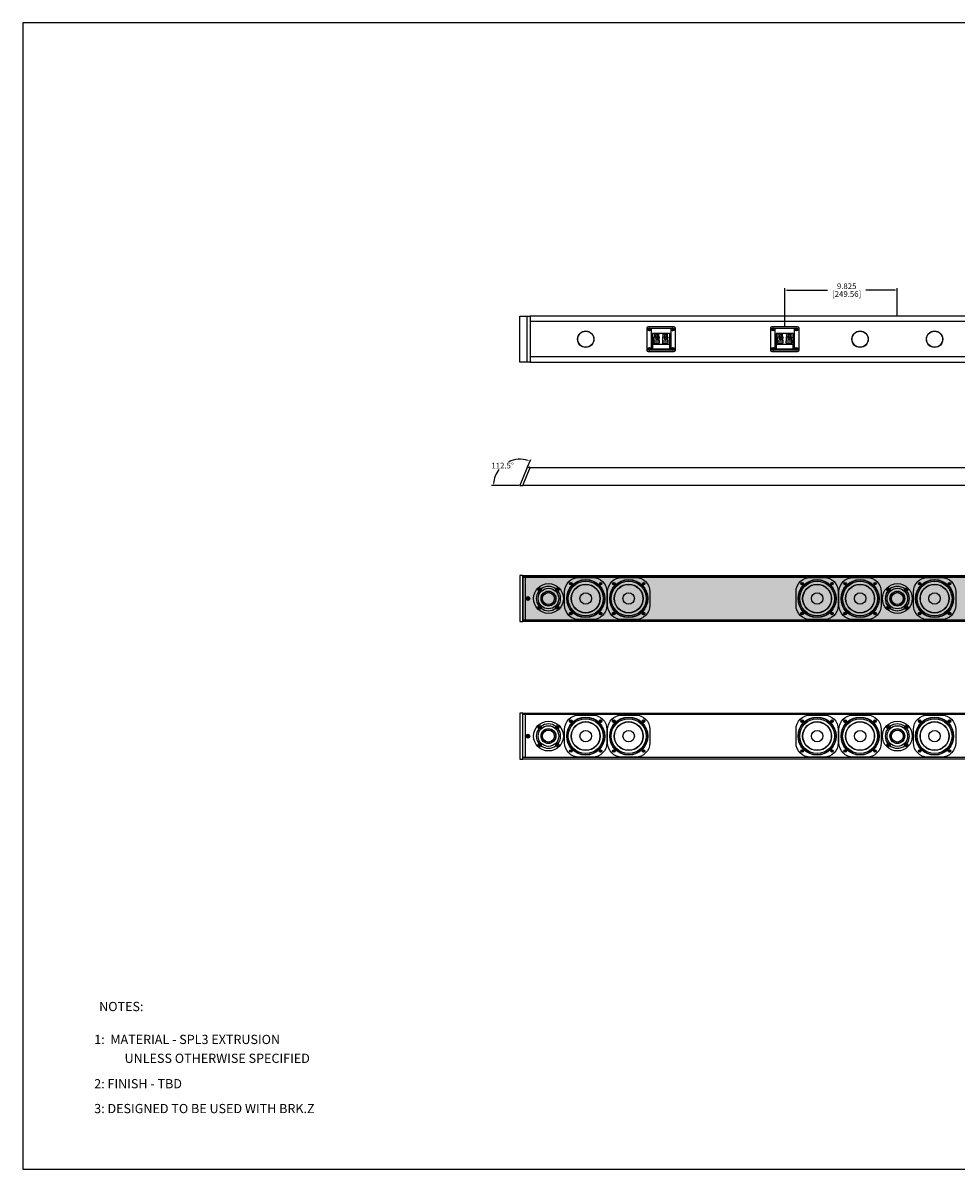
# Model space of a CAD drawing. Units: inches. Extents: x 0 to 160, y 130 to 230.
# Drawn here: x 0 to 81, y 130 to 230 of the extents above; entities that cross this region are included whole.
import ezdxf

# ---------------------------------------------------------------- set-up
doc = ezdxf.new("R2010")
doc.units = ezdxf.units.IN
doc.header["$MEASUREMENT"] = 0
for name, color, linetype in [('BACK PLATE', 5, 'Continuous'), ('BTXT', 1, 'Continuous'), ('DIM', 4, 'Continuous'), ('END CAP', 3, 'Continuous'), ('GRILLE', 8, 'Continuous'), ('HOUSING', 7, 'Continuous'), ('SCREW', 253, 'Continuous'), ('TERMINAL', 1, 'Continuous'), ('TWEETER', 2, 'Continuous'), ('WOOFER', 6, 'Continuous')]:
    doc.layers.add(name, color=color, linetype=linetype)
doc.styles.add('DUPLEX', font='SIMPLEX.SHX')
doc.styles.add('ITALIC', font='ITALIC.shx')
doc.styles.get("Standard").update_dxf_attribs({"font": 'txt.shx'})
doc.dimstyles.get("Standard").update_dxf_attribs({"dimtxt": 0.5, "dimasz": 0.18, "dimexe": 0.18, "dimexo": 0.0625, "dimgap": 0.09, "dimtad": 0, "dimtih": 1, "dimtoh": 1, "dimdec": 3, "dimzin": 0, "dimdsep": 46, "dimtxsty": 'Standard', "dimcen": 0, "dimadec": 0, "dimazin": 0, "dimtfac": 1, "dimtdec": 3, "dimtofl": 0, "dimtmove": 0, "dimatfit": 3, "dimfxl": 1, "dimtolj": 1, "dimtzin": 0, "dimarcsym": 0})

# ---------------------------------------------------------------- blocks, each defined once
blk = doc.blocks.new('*D29')
at = {"layer": 'Defpoints', "color": 0, "transparency": 16777216}
for p in [(66.47, 206.69), (76.29, 204.41), (66.47, 203.49)]:
    blk.add_point(p, dxfattribs=at)
at = {"layer": 'DIM', "color": 0, "lineweight": -2, "transparency": 16777216}
for p, q in [((66.47, 203.55), (66.47, 206.87)), ((66.65, 206.69), (70.19, 206.69)), ((76.11, 206.69), (73.54, 206.69)), ((76.29, 204.47), (76.29, 206.87))]:
    blk.add_line(p, q, dxfattribs=at)
at = {"layer": 'DIM', "color": 0, "transparency": 16777216}
for points in [[(66.65, 206.72), (66.65, 206.66), (66.47, 206.69)], [(76.11, 206.72), (76.11, 206.66), (76.29, 206.69)]]:
    blk.add_solid(points, dxfattribs=at)
at = {"layer": 'DIM', "color": 0, "transparency": 16777216, "char_height": 0.5, "attachment_point": 5}
for s, insert in [('\\A1;9.825', (71.87, 207.03)), ('\\A1;[249.56]', (71.87, 206.35))]:
    blk.add_mtext(s, dxfattribs=dict(at, insert=insert))
blk = doc.blocks.new('TERM.010')
at = {"layer": 'TERMINAL'}
for p, q in [((-0.75, 0.86), (0.75, 0.86)), ((-0.75, 0.86), (-0.75, -0.51)), ((-0.75, 0.45), (0.75, 0.45)), ((-0.61, 0.33), (-0.61, 0.14)), ((-0.14, 0.33), (-0.61, 0.33)), ((-0.14, 0.14), (-0.61, 0.14)), ((-0.6, 0.14), (-0.6, 0.12)), ((-0.59, 0.38), (-0.59, 0.33)), ((-0.16, 0.38), (-0.59, 0.38)), ((-0.59, 0.08), (-0.59, -0.12)), ((-0.16, 0.38), (-0.16, 0.33)), ((-0.16, 0.08), (-0.16, -0.12)), ((-0.15, 0.14), (-0.15, 0.12)), ((-0.14, 0.33), (-0.14, 0.14)), ((0.14, 0.33), (0.14, 0.14)), ((0.61, 0.33), (0.14, 0.33)), ((0.61, 0.14), (0.14, 0.14)), ((0.15, 0.14), (0.15, 0.12)), ((0.16, 0.38), (0.16, 0.33)), ((0.59, 0.38), (0.16, 0.38)), ((0.16, 0.08), (0.16, -0.12)), ((0.59, 0.38), (0.59, 0.33)), ((0.59, 0.08), (0.59, -0.12)), ((0.6, 0.14), (0.6, 0.12)), ((0.61, 0.33), (0.61, 0.14)), ((0.75, -0.51), (0.75, 0.86)), ((-0.75, -0.51), (0.75, -0.51)), ((-0.59, -0.08), (-0.6, -0.08)), ((-0.6, -0.08), (-0.6, -0.17)), ((-0.6, -0.17), (-0.6, -0.21)), ((-0.6, -0.17), (-0.6, -0.17)), ((-0.15, -0.21), (-0.6, -0.21)), ((-0.59, -0.43), (-0.59, -0.5)), ((-0.59, -0.43), (-0.16, -0.43)), ((-0.59, -0.5), (-0.16, -0.5)), ((-0.56, -0.21), (-0.56, -0.43)), ((-0.29, 0), (-0.46, 0)), ((-0.19, -0.21), (-0.19, -0.43)), ((-0.16, -0.08), (-0.15, -0.08)), ((-0.16, -0.43), (-0.16, -0.5)), ((-0.15, -0.08), (-0.15, -0.17)), ((-0.15, -0.17), (-0.15, -0.21)), ((-0.15, -0.17), (-0.15, -0.17)), ((0.16, -0.08), (0.15, -0.08)), ((0.15, -0.08), (0.15, -0.17)), ((0.15, -0.17), (0.15, -0.21)), ((0.15, -0.17), (0.15, -0.17)), ((0.6, -0.21), (0.15, -0.21)), ((0.16, -0.43), (0.16, -0.5)), ((0.16, -0.43), (0.59, -0.43)), ((0.16, -0.5), (0.59, -0.5)), ((0.19, -0.21), (0.19, -0.43)), ((0.46, 0), (0.29, 0)), ((0.56, -0.21), (0.56, -0.43)), ((0.59, -0.08), (0.6, -0.08)), ((0.59, -0.43), (0.59, -0.5)), ((0.6, -0.08), (0.6, -0.17)), ((0.6, -0.17), (0.6, -0.21)), ((0.6, -0.17), (0.6, -0.17))]:
    blk.add_line(p, q, dxfattribs=at)
blk.add_lwpolyline([(1.12, 1.08), (-1.12, 1.08, 0.41421), (-1.25, 0.96), (-1.25, -0.96, 0.41421), (-1.12, -1.08), (1.12, -1.08, 0.41421), (1.25, -0.96), (1.25, 0.96, 0.41421)], format="xyb", close=True, dxfattribs=at)
for centre, radius in [((-1, 0.85), 0.13), ((-1, 0.85), 0.07), ((-0.38, -0.04), 0.0945), ((0.37, -0.04), 0.0945), ((1, 0.85), 0.13), ((1, 0.85), 0.07), ((-1, -0.86), 0.13), ((-1, -0.86), 0.07), ((1, -0.86), 0.13), ((1, -0.86), 0.07)]:
    blk.add_circle(centre, radius, dxfattribs=at)
for centre, radius, start, end in [((-0.82, 0.08), 0.228, 0.093, 12.0602), ((0.07, 0.08), 0.228, 167.9398, 179.907), ((-0.07, 0.08), 0.228, 0.093, 12.0602), ((0.82, 0.08), 0.228, 167.9398, 179.907), ((-0.82, -0.12), 0.227, 347.904, 359.9428), ((-0.59, -0.5), 0.00591, 180, 270), ((-0.38, -0.29), 0.0984, 126.8695, 53.1305), ((0.07, -0.12), 0.227, 180.0572, 192.096), ((-0.16, -0.5), 0.00591, 270, 0), ((-0.07, -0.12), 0.227, 347.904, 359.9428), ((0.16, -0.5), 0.00591, 180, 270), ((0.37, -0.29), 0.0984, 126.8695, 53.1305), ((0.82, -0.12), 0.227, 180.0572, 192.096), ((0.59, -0.5), 0.00591, 270, 0)]:
    blk.add_arc(centre, radius, start, end, dxfattribs=at)
blk = doc.blocks.new('DRV.1.003')
at = {"layer": 'TWEETER'}
for centre, radius in [((0, 0), 1.3), ((-0.78, 0.78), 0.148), ((-0.78, 0.78), 0.0787), ((0, 0), 0.65), ((0, 0), 0.63), ((0, 0), 0.519), ((0.78, 0.78), 0.148), ((0.78, 0.78), 0.0787), ((-0.78, -0.78), 0.148), ((-0.78, -0.78), 0.0787), ((0.78, -0.78), 0.148), ((0.78, -0.78), 0.0787)]:
    blk.add_circle(centre, radius, dxfattribs=at)
for start, end in [(52.5369, 127.4631), (142.5369, 217.4631), (322.5369, 37.4631), (232.5369, 307.4631)]:
    blk.add_arc((0, 0), 1.06, start, end, dxfattribs=at)
blk = doc.blocks.new('8-32 PHIL FLAT')
at = {"layer": 'SCREW'}
for p, q in [((-0.1, 0.02), (-0.1, 0.02)), ((-0.06, 0.02), (-0.1, 0.02)), ((-0.03, 0.03), (-0.06, 0.02)), ((-0.02, 0.06), (-0.03, 0.03)), ((-0.02, 0.1), (-0.02, 0.06)), ((-0.02, 0.1), (-0.02, 0.1)), ((0.02, 0.06), (0.02, 0.1)), ((0.02, 0.1), (0.02, 0.1)), ((0.03, 0.03), (0.02, 0.06)), ((0.06, 0.02), (0.03, 0.03)), ((0.1, 0.02), (0.06, 0.02)), ((0.1, 0.02), (0.1, 0.02)), ((-0.1, -0.02), (-0.1, -0.02)), ((-0.1, -0.02), (-0.06, -0.02)), ((-0.06, -0.02), (-0.03, -0.03)), ((-0.03, -0.03), (-0.02, -0.06)), ((-0.02, -0.06), (-0.02, -0.1)), ((-0.02, -0.1), (-0.02, -0.1)), ((0.02, -0.06), (0.03, -0.03)), ((0.02, -0.1), (0.02, -0.06)), ((0.02, -0.1), (0.02, -0.1)), ((0.03, -0.03), (0.06, -0.02)), ((0.06, -0.02), (0.1, -0.02)), ((0.1, -0.02), (0.1, -0.02))]:
    blk.add_line(p, q, dxfattribs=at)
blk.add_circle((0, 0), 0.156, dxfattribs=at)
for radius, start, end in [(0.104, 168.463, 191.537), (0.101, 168.6604, 191.3396), (0.104, 78.463, 101.537), (0.101, 78.6604, 101.3396), (0.104, 348.463, 11.537), (0.101, 348.6604, 11.3396), (0.104, 258.463, 281.537), (0.101, 258.6604, 281.3396)]:
    blk.add_arc((0, 0), radius, start, end, dxfattribs=at)
for points in [[(-0.1, 0.02), (-0.09, 0.02), (-0.07, 0.02), (-0.06, 0.02)], [(-0.02, 0.06), (-0.02, 0.07), (-0.02, 0.09), (-0.02, 0.1)], [(0.02, 0.1), (0.02, 0.09), (0.02, 0.07), (0.02, 0.06)], [(0.06, 0.02), (0.07, 0.02), (0.09, 0.02), (0.1, 0.02)], [(-0.06, -0.02), (-0.07, -0.02), (-0.09, -0.02), (-0.1, -0.02)], [(-0.02, -0.1), (-0.02, -0.09), (-0.02, -0.07), (-0.02, -0.06)], [(0.02, -0.06), (0.02, -0.07), (0.02, -0.09), (0.02, -0.1)], [(0.1, -0.02), (0.09, -0.02), (0.07, -0.02), (0.06, -0.02)]]:
    blk.add_open_spline(points, degree=3, dxfattribs=at)
for points in [[(-0.06, 0.02), (-0.06, 0.02), (-0.05, 0.02), (-0.04, 0.02), (-0.03, 0.02), (-0.03, 0.03)], [(-0.03, 0.03), (-0.02, 0.03), (-0.02, 0.04), (-0.02, 0.05), (-0.02, 0.06), (-0.02, 0.06)], [(0.02, 0.06), (0.02, 0.06), (0.02, 0.05), (0.02, 0.04), (0.02, 0.03), (0.03, 0.03)], [(0.03, 0.03), (0.03, 0.02), (0.04, 0.02), (0.05, 0.02), (0.06, 0.02), (0.06, 0.02)], [(-0.03, -0.03), (-0.03, -0.02), (-0.04, -0.02), (-0.05, -0.02), (-0.06, -0.02), (-0.06, -0.02)], [(-0.02, -0.06), (-0.02, -0.06), (-0.02, -0.05), (-0.02, -0.04), (-0.02, -0.03), (-0.03, -0.03)], [(0.03, -0.03), (0.02, -0.03), (0.02, -0.04), (0.02, -0.05), (0.02, -0.06), (0.02, -0.06)], [(0.06, -0.02), (0.06, -0.02), (0.05, -0.02), (0.04, -0.02), (0.03, -0.02), (0.03, -0.03)]]:
    blk.add_open_spline(points, degree=3, knots=[0, 0, 0, 0, 0.5, 0.5, 1, 1, 1, 1], dxfattribs=at)
blk = doc.blocks.new('6-32 SOCKET CAP')
at = {"layer": 'SCREW'}
for radius in [0.113, 0.0631]:
    blk.add_circle((0, 0), radius, dxfattribs=at)
for points, knots in [([(0, 0.06), (0, 0.06), (-0.01, 0.06), (-0.02, 0.05), (-0.02, 0.05), (-0.04, 0.04), (-0.05, 0.04), (-0.05, 0.03)], [0, 0, 0, 0, 0.25, 0.25, 0.5, 0.5, 1, 1, 1, 1]), ([(-0.05, -0.03), (-0.05, -0.03), (-0.05, -0.02), (-0.05, -0.01), (-0.05, -0.01), (-0.05, 0.01), (-0.05, 0.01), (-0.05, 0.02), (-0.05, 0.03), (-0.05, 0.03)], [0, 0, 0, 0, 0.25, 0.25, 0.5, 0.5, 0.75, 0.75, 1, 1, 1, 1]), ([(0.05, 0.03), (0.05, 0.03), (0.05, 0.04), (0.04, 0.04), (0.03, 0.04), (0.02, 0.05), (0.01, 0.06), (0, 0.06)], [0, 0, 0, 0, 0.25, 0.25, 0.5, 0.5, 1, 1, 1, 1]), ([(0.05, -0.03), (0.05, -0.03), (0.05, -0.02), (0.05, -0.01), (0.05, -0.01), (0.05, 0.01), (0.05, 0.01), (0.05, 0.02), (0.05, 0.03), (0.05, 0.03)], [0, 0, 0, 0, 0.25, 0.25, 0.5, 0.5, 0.75, 0.75, 1, 1, 1, 1]), ([(-0.05, -0.03), (-0.05, -0.03), (-0.05, -0.04), (-0.04, -0.04), (-0.03, -0.04), (-0.02, -0.05), (-0.01, -0.06), (0, -0.06)], [0, 0, 0, 0, 0.25, 0.25, 0.5, 0.5, 1, 1, 1, 1]), ([(0, -0.06), (0, -0.06), (0.01, -0.06), (0.02, -0.05), (0.02, -0.05), (0.04, -0.04), (0.05, -0.04), (0.05, -0.03)], [0, 0, 0, 0, 0.25, 0.25, 0.5, 0.5, 1, 1, 1, 1])]:
    blk.add_open_spline(points, degree=3, knots=knots, dxfattribs=at)
blk = doc.blocks.new('6-32 PHIL PAN')
at = {"layer": 'SCREW'}
for p, q in [((-0.06, 0.01), (-0.09, 0.02)), ((-0.05, 0.01), (-0.06, 0.01)), ((-0.02, 0.02), (-0.04, 0.01)), ((-0.01, 0.06), (-0.02, 0.09)), ((-0.01, 0.04), (-0.02, 0.02)), ((-0.01, 0.06), (-0.01, 0.05)), ((0.01, 0.06), (0.02, 0.09)), ((0.01, 0.05), (0.01, 0.06)), ((0.02, 0.02), (0.01, 0.04)), ((0.04, 0.01), (0.02, 0.02)), ((0.06, 0.01), (0.05, 0.01)), ((0.06, 0.01), (0.09, 0.02)), ((-0.06, -0.01), (-0.09, -0.02)), ((-0.06, -0.01), (-0.05, -0.01)), ((-0.04, -0.01), (-0.02, -0.02)), ((-0.02, -0.02), (-0.01, -0.04)), ((-0.01, -0.06), (-0.02, -0.09)), ((-0.01, -0.05), (-0.01, -0.06)), ((0.01, -0.04), (0.02, -0.02)), ((0.01, -0.06), (0.01, -0.05)), ((0.01, -0.06), (0.02, -0.09)), ((0.02, -0.02), (0.04, -0.01)), ((0.05, -0.01), (0.06, -0.01)), ((0.06, -0.01), (0.09, -0.02))]:
    blk.add_line(p, q, dxfattribs=at)
blk.add_circle((0, 0), 0.135, dxfattribs=at)
for centre, radius, start, end in [((-0.01, -2.06), 2.08, 91.1341, 92.1658), ((0, 0), 0.087, 167.8059, 192.1941), ((0, 0), 0.0637, 168.4278, 191.5722), ((0.89, -2.16), 2.37, 112.8922, 113.3362), ((2.16, -0.89), 2.37, 156.6638, 157.1078), ((0, 0), 0.087, 77.8059, 102.1941), ((2.06, 0.01), 2.08, 177.8342, 178.8659), ((0, 0), 0.0637, 78.4278, 101.5722), ((-2.06, 0.01), 2.08, 1.1341, 2.1658), ((-2.16, -0.89), 2.37, 22.8922, 23.3362), ((-0.89, -2.16), 2.37, 66.6638, 67.1078), ((0.01, -2.06), 2.08, 87.8342, 88.8659), ((0, 0), 0.0637, 348.4278, 11.5722), ((0, 0), 0.087, 347.8059, 12.1941), ((-0.01, 2.06), 2.08, 267.8342, 268.8659), ((0.89, 2.16), 2.37, 246.6638, 247.1078), ((2.16, 0.89), 2.37, 202.8922, 203.3362), ((2.06, -0.01), 2.08, 181.1341, 182.1658), ((0, 0), 0.087, 257.8059, 282.1941), ((0, 0), 0.0637, 258.4278, 281.5722), ((-2.16, 0.89), 2.37, 336.6638, 337.1078), ((-2.06, -0.01), 2.08, 357.8342, 358.8659), ((-0.89, 2.16), 2.37, 292.8922, 293.3362), ((0.01, 2.06), 2.08, 271.1341, 272.1658)]:
    blk.add_arc(centre, radius, start, end, dxfattribs=at)
for centre, major_axis, ratio, start_param, end_param in [((-0.05, 0.02), (-0.00078, 0.00394), 0.99605, 2.946, 3.33719), ((-0.03, 0.03), (-0.00284, 0.00284), 0.99555, 2.75047, 3.53272), ((-0.02, 0.05), (-0.00394, 0.00078), 0.99605, 2.946, 3.33719), ((0.02, 0.05), (0.00394, 0.00078), 0.99605, 2.946, 3.33719), ((0.03, 0.03), (0.00284, 0.00284), 0.99555, 2.75047, 3.53272), ((0.05, 0.02), (0.00078, 0.00394), 0.99605, 2.946, 3.33719), ((-0.05, -0.02), (-0.00078, -0.00394), 0.99605, 2.946, 3.33719), ((-0.03, -0.03), (-0.00284, -0.00284), 0.99555, 2.75047, 3.53272), ((-0.02, -0.05), (-0.00394, -0.00078), 0.99605, 2.946, 3.33719), ((0.02, -0.05), (0.00394, -0.00078), 0.99605, 2.946, 3.33719), ((0.03, -0.03), (0.00284, -0.00284), 0.99555, 2.75047, 3.53272), ((0.05, -0.02), (0.00078, -0.00394), 0.99605, 2.946, 3.33719)]:
    blk.add_ellipse(centre, major_axis=major_axis, ratio=ratio, start_param=start_param, end_param=end_param, dxfattribs=at)
for points in [[(-0.05, 0.02), (-0.05, 0.02), (-0.05, 0.02), (-0.05, 0.02)], [(-0.02, 0.05), (-0.02, 0.05), (-0.02, 0.05), (-0.02, 0.05)], [(0.02, 0.05), (0.02, 0.05), (0.02, 0.05), (0.02, 0.05)], [(0.05, 0.02), (0.05, 0.02), (0.05, 0.02), (0.05, 0.02)], [(-0.05, -0.02), (-0.05, -0.02), (-0.05, -0.02), (-0.05, -0.02)], [(-0.02, -0.05), (-0.02, -0.05), (-0.02, -0.05), (-0.02, -0.05)], [(0.02, -0.05), (0.02, -0.05), (0.02, -0.05), (0.02, -0.05)], [(0.05, -0.02), (0.05, -0.02), (0.05, -0.02), (0.05, -0.02)]]:
    blk.add_open_spline(points, degree=3, dxfattribs=at)
for points in [[(-0.03, 0.03), (-0.03, 0.03), (-0.03, 0.03), (-0.03, 0.03), (-0.03, 0.03), (-0.03, 0.03), (-0.03, 0.03), (-0.03, 0.03), (-0.03, 0.03), (-0.03, 0.03)], [(0.03, 0.03), (0.03, 0.03), (0.03, 0.03), (0.03, 0.03), (0.03, 0.03), (0.03, 0.03), (0.03, 0.03), (0.03, 0.03), (0.03, 0.03), (0.03, 0.03)], [(-0.03, -0.03), (-0.03, -0.03), (-0.03, -0.03), (-0.03, -0.03), (-0.03, -0.03), (-0.03, -0.03), (-0.03, -0.03), (-0.03, -0.03), (-0.03, -0.03), (-0.03, -0.03)], [(0.03, -0.03), (0.03, -0.03), (0.03, -0.03), (0.03, -0.03), (0.03, -0.03), (0.03, -0.03), (0.03, -0.03), (0.03, -0.03), (0.03, -0.03), (0.03, -0.03)]]:
    blk.add_open_spline(points, degree=3, knots=[0, 0, 0, 0, 0.0000339283, 0.0000339283, 0.0000339283, 0.0000678585, 0.0000678585, 0.0000678585, 0.0000790294, 0.0000790294, 0.0000790294, 0.0000790294], dxfattribs=at)
blk = doc.blocks.new('DRV.4.002-1')
at = {"layer": 'WOOFER'}
blk.add_lwpolyline([(1.84, -0.59, -0.41421), (0.59, -1.84), (-0.59, -1.84, -0.41421), (-1.84, -0.59), (-1.84, 0.59, -0.41421), (-0.59, 1.84), (0.59, 1.84, -0.41421), (1.84, 0.59)], format="xyb", close=True, dxfattribs=at)
for centre, radius in [((0, 0), 1.66), ((0, 0), 1.64), ((0, 0), 1.52), ((-1.3, 1.3), 0.07), ((0, 0), 1.26), ((0, 0), 1.25), ((0, 0), 1.24), ((1.3, 1.3), 0.07), ((0, 0), 0.5), ((-1.3, -1.3), 0.07), ((1.3, -1.3), 0.07)]:
    blk.add_circle(centre, radius, dxfattribs=at)
blk = doc.blocks.new('DRV.4.001-1')
at = {"layer": 'WOOFER'}
blk.add_lwpolyline([(1.84, -0.59, -0.41421), (0.59, -1.84), (-0.59, -1.84, -0.41421), (-1.84, -0.59), (-1.84, 0.59, -0.41421), (-0.59, 1.84), (0.59, 1.84, -0.41421), (1.84, 0.59)], format="xyb", close=True, dxfattribs=at)
for centre, radius in [((0, 0), 1.66), ((0, 0), 1.64), ((0, 0), 1.52), ((-1.3, 1.3), 0.07), ((0, 0), 1.26), ((0, 0), 1.25), ((0, 0), 1.24), ((1.3, 1.3), 0.07), ((0, 0), 0.5), ((-1.3, -1.3), 0.07), ((1.3, -1.3), 0.07)]:
    blk.add_circle(centre, radius, dxfattribs=at)
blk = doc.blocks.new('*D40')
at = {"layer": 'Defpoints', "color": 0, "transparency": 16777216}
for p in [(42.76, 191.85), (44.01, 191.21), (43.35, 189.63), (43.35, 189.63), (43.6, 189.63)]:
    blk.add_point(p, dxfattribs=at)
at = {"layer": 'DIM', "color": 0, "lineweight": -2, "transparency": 16777216}
for p, q in [((44.03, 191.26), (44.31, 191.92)), ((43.29, 189.63), (40.87, 189.63))]:
    blk.add_line(p, q, dxfattribs=at)
for start, end in [(142.2843, 175.5244), (71.9756, 114.9374)]:
    blk.add_arc((43.35, 189.63), 2.3, start, end, dxfattribs=at)
at = {"layer": 'DIM', "color": 0, "transparency": 16777216}
for points in [[(44.08, 191.85), (44.06, 191.79), (44.24, 191.76)], [(41.09, 189.81), (41.03, 189.81), (41.05, 189.63)]]:
    blk.add_solid(points, dxfattribs=at)
at = {"layer": 'DIM', "color": 0, "transparency": 16777216, "insert": (41.85, 191.38), "char_height": 0.5, "attachment_point": 5}
blk.add_mtext('\\A1;112.5°', dxfattribs=at)

msp = doc.modelspace()

# ---------------------------------------------------------------- hatches: boundary and pattern name
at = {"layer": 'GRILLE'}
h = msp.add_hatch(dxfattribs=at)
h.set_pattern_fill('HEX', color=256)
h.set_pattern_definition([(0, (-572.65057, 187.23081), (0, 0.21650635), [0.125, -0.25]), (120, (-572.65057, 187.23081), (-0.1875, -0.108253175), [0.125, -0.25]), (60, (-572.52557, 187.23081), (-0.1875, 0.108253175), [0.125, -0.25])])
h.paths.add_polyline_path([(108.9718, 177.9267), (108.9718, 181.6267), (43.6115, 181.6267), (43.6115, 177.9267)])

# ---------------------------------------------------------------- linework, layer by layer
msp.add_lwpolyline([(0, 230), (0, 130), (159.6392, 130), (159.6392, 230)], close=True)
at = {"layer": 'BACK PLATE'}
for centre in [(49.1042, 202.4062), (73.0417, 202.4062), (79.5417, 202.4062)]:
    msp.add_circle(centre, 0.6969, dxfattribs=at)
at = {"layer": 'END CAP'}
msp.add_line((44.0086, 200.4062), (44.0086, 204.4062), dxfattribs=at)
for points in [[(43.3542, 204.4062), (44.2586, 204.4062), (44.2586, 200.4062), (43.3542, 200.4062)], [(44.2586, 191.2067), (44.0086, 191.2067), (43.3542, 189.6267), (43.6042, 189.6267)], [(43.3542, 177.7767), (43.6042, 177.7767), (43.6042, 181.7767), (43.3542, 181.7767)], [(43.3542, 165.7767), (43.6042, 165.7767), (43.6042, 169.7767), (43.3542, 169.7767)]]:
    msp.add_lwpolyline(points, close=True, dxfattribs=at)
for centre in [(44.0542, 179.7767), (44.0542, 167.7767)]:
    msp.add_circle(centre, 0.068, dxfattribs=at)
at = {"layer": 'GRILLE'}
msp.add_lwpolyline([(108.9718, 177.9267), (108.9718, 181.6267), (43.6115, 181.6267), (43.6115, 177.9267)], close=True, dxfattribs=at)
at = {"layer": 'HOUSING'}
for p, q in [((108.3247, 204.4062), (44.2586, 204.4062)), ((108.3247, 203.9512), (44.2586, 203.9512)), ((108.3247, 200.8612), (44.2586, 200.8612)), ((44.2586, 200.4062), (108.3247, 200.4062)), ((108.9792, 181.6567), (43.6042, 181.6567)), ((43.8181, 181.6567), (43.8181, 177.8967)), ((108.9792, 177.8967), (43.6042, 177.8967)), ((108.9792, 169.6567), (43.6042, 169.6567)), ((43.8181, 169.6567), (43.8181, 165.8967)), ((108.9792, 165.8967), (43.6042, 165.8967))]:
    msp.add_line(p, q, dxfattribs=at)
for points in [[(56.5462, 203.3416), (54.8122, 203.3416), (54.8122, 201.4708), (56.5462, 201.4708)], [(67.3337, 203.3416), (65.5997, 203.3416), (65.5997, 201.4708), (67.3337, 201.4708)], [(108.3247, 191.2067), (108.9792, 189.6267), (43.6042, 189.6267), (44.2586, 191.2067)], [(108.9792, 181.7767), (108.9792, 177.7767), (43.6042, 177.7767), (43.6042, 181.7767)], [(108.9792, 169.7767), (108.9792, 165.7767), (43.6042, 165.7767), (43.6042, 169.7767)]]:
    msp.add_lwpolyline(points, close=True, dxfattribs=at)
for centre, radius in [((49.1042, 202.4062), 0.7169), ((54.6792, 203.2612), 0.0547), ((56.6792, 203.2612), 0.0547), ((65.4667, 203.2612), 0.0547), ((67.4667, 203.2612), 0.0547), ((73.0417, 202.4062), 0.7169), ((79.5417, 202.4062), 0.7169), ((54.6792, 201.5512), 0.0547), ((56.6792, 201.5512), 0.0547), ((65.4667, 201.5512), 0.0547), ((67.4667, 201.5512), 0.0547), ((49.1042, 179.7767), 1.635), ((47.8045, 181.0764), 0.0547), ((50.4038, 181.0764), 0.0547), ((52.8542, 179.7767), 1.635), ((51.5545, 181.0764), 0.0547), ((54.1538, 181.0764), 0.0547), ((69.2917, 179.7767), 1.635), ((67.992, 181.0764), 0.0547), ((70.5913, 181.0764), 0.0547), ((73.0417, 179.7767), 1.635), ((71.742, 181.0764), 0.0547), ((74.3413, 181.0764), 0.0547), ((79.5417, 179.7767), 1.635), ((78.242, 181.0764), 0.0547), ((80.8413, 181.0764), 0.0547), ((45.8542, 179.7767), 0.9), ((45.0747, 180.5562), 0.0547), ((46.6336, 180.5562), 0.0547), ((76.2917, 179.7767), 0.9), ((75.5122, 180.5562), 0.0547), ((77.0711, 180.5562), 0.0547), ((44.0542, 179.7767), 0.166), ((44.0542, 179.7767), 0.0885), ((45.0747, 178.9972), 0.0547), ((46.6336, 178.9972), 0.0547), ((75.5122, 178.9972), 0.0547), ((77.0711, 178.9972), 0.0547), ((47.8045, 178.477), 0.0547), ((50.4038, 178.477), 0.0547), ((51.5545, 178.477), 0.0547), ((54.1538, 178.477), 0.0547), ((67.992, 178.477), 0.0547), ((70.5913, 178.477), 0.0547), ((71.742, 178.477), 0.0547), ((74.3413, 178.477), 0.0547), ((78.242, 178.477), 0.0547), ((80.8413, 178.477), 0.0547), ((49.1042, 167.7767), 1.635), ((47.8045, 169.0764), 0.0547), ((50.4038, 169.0764), 0.0547), ((52.8542, 167.7767), 1.635), ((51.5545, 169.0764), 0.0547), ((54.1538, 169.0764), 0.0547), ((69.2917, 167.7767), 1.635), ((67.992, 169.0764), 0.0547), ((70.5913, 169.0764), 0.0547), ((73.0417, 167.7767), 1.635), ((71.742, 169.0764), 0.0547), ((74.3413, 169.0764), 0.0547), ((79.5417, 167.7767), 1.635), ((78.242, 169.0764), 0.0547), ((80.8413, 169.0764), 0.0547), ((45.8542, 167.7767), 0.9), ((45.0747, 168.5562), 0.0547), ((46.6336, 168.5562), 0.0547), ((76.2917, 167.7767), 0.9), ((75.5122, 168.5562), 0.0547), ((77.0711, 168.5562), 0.0547), ((44.0542, 167.7767), 0.166), ((44.0542, 167.7767), 0.0885), ((45.0747, 166.9972), 0.0547), ((46.6336, 166.9972), 0.0547), ((75.5122, 166.9972), 0.0547), ((77.0711, 166.9972), 0.0547), ((47.8045, 166.477), 0.0547), ((50.4038, 166.477), 0.0547), ((51.5545, 166.477), 0.0547), ((54.1538, 166.477), 0.0547), ((67.992, 166.477), 0.0547), ((70.5913, 166.477), 0.0547), ((71.742, 166.477), 0.0547), ((74.3413, 166.477), 0.0547), ((78.242, 166.477), 0.0547), ((80.8413, 166.477), 0.0547)]:
    msp.add_circle(centre, radius, dxfattribs=at)

# ---------------------------------------------------------------- block references
at = {"layer": 'SCREW', "rotation": 180}
for p in [(54.6792, 203.2612), (56.6792, 203.2612), (65.4667, 203.2612), (67.4667, 203.2612), (54.6792, 201.5512), (56.6792, 201.5512), (65.4667, 201.5512), (67.4667, 201.5512)]:
    msp.add_blockref('6-32 PHIL PAN', p, dxfattribs=at)
at = {"layer": 'SCREW'}
for name, p in [('6-32 SOCKET CAP', (47.8045, 181.0764)), ('6-32 SOCKET CAP', (50.4038, 181.0764)), ('6-32 SOCKET CAP', (51.5545, 181.0764)), ('6-32 SOCKET CAP', (54.1538, 181.0764)), ('6-32 SOCKET CAP', (67.992, 181.0764)), ('6-32 SOCKET CAP', (70.5913, 181.0764)), ('6-32 SOCKET CAP', (71.742, 181.0764)), ('6-32 SOCKET CAP', (74.3413, 181.0764)), ('6-32 SOCKET CAP', (78.242, 181.0764)), ('6-32 SOCKET CAP', (80.8413, 181.0764)), ('6-32 SOCKET CAP', (45.0747, 180.5562)), ('6-32 SOCKET CAP', (46.6336, 180.5562)), ('6-32 SOCKET CAP', (75.5122, 180.5562)), ('6-32 SOCKET CAP', (77.0711, 180.5562)), ('8-32 PHIL FLAT', (44.0542, 179.7767)), ('6-32 SOCKET CAP', (45.0747, 178.9972)), ('6-32 SOCKET CAP', (46.6336, 178.9972)), ('6-32 SOCKET CAP', (75.5122, 178.9972)), ('6-32 SOCKET CAP', (77.0711, 178.9972)), ('6-32 SOCKET CAP', (47.8045, 178.477)), ('6-32 SOCKET CAP', (50.4038, 178.477)), ('6-32 SOCKET CAP', (51.5545, 178.477)), ('6-32 SOCKET CAP', (54.1538, 178.477)), ('6-32 SOCKET CAP', (67.992, 178.477)), ('6-32 SOCKET CAP', (70.5913, 178.477)), ('6-32 SOCKET CAP', (71.742, 178.477)), ('6-32 SOCKET CAP', (74.3413, 178.477)), ('6-32 SOCKET CAP', (78.242, 178.477)), ('6-32 SOCKET CAP', (80.8413, 178.477)), ('6-32 SOCKET CAP', (47.8045, 169.0764)), ('6-32 SOCKET CAP', (50.4038, 169.0764)), ('6-32 SOCKET CAP', (51.5545, 169.0764)), ('6-32 SOCKET CAP', (54.1538, 169.0764)), ('6-32 SOCKET CAP', (67.992, 169.0764)), ('6-32 SOCKET CAP', (70.5913, 169.0764)), ('6-32 SOCKET CAP', (71.742, 169.0764)), ('6-32 SOCKET CAP', (74.3413, 169.0764)), ('6-32 SOCKET CAP', (78.242, 169.0764)), ('6-32 SOCKET CAP', (80.8413, 169.0764)), ('6-32 SOCKET CAP', (45.0747, 168.5562)), ('6-32 SOCKET CAP', (46.6336, 168.5562)), ('6-32 SOCKET CAP', (75.5122, 168.5562)), ('6-32 SOCKET CAP', (77.0711, 168.5562)), ('8-32 PHIL FLAT', (44.0542, 167.7767)), ('6-32 SOCKET CAP', (45.0747, 166.9972)), ('6-32 SOCKET CAP', (46.6336, 166.9972)), ('6-32 SOCKET CAP', (75.5122, 166.9972)), ('6-32 SOCKET CAP', (77.0711, 166.9972)), ('6-32 SOCKET CAP', (47.8045, 166.477)), ('6-32 SOCKET CAP', (50.4038, 166.477)), ('6-32 SOCKET CAP', (51.5545, 166.477)), ('6-32 SOCKET CAP', (54.1538, 166.477)), ('6-32 SOCKET CAP', (67.992, 166.477)), ('6-32 SOCKET CAP', (70.5913, 166.477)), ('6-32 SOCKET CAP', (71.742, 166.477)), ('6-32 SOCKET CAP', (74.3413, 166.477)), ('6-32 SOCKET CAP', (78.242, 166.477)), ('6-32 SOCKET CAP', (80.8413, 166.477))]:
    msp.add_blockref(name, p, dxfattribs=at)
at = {"layer": 'TERMINAL', "rotation": 180}
for p in [(55.6792, 202.4062), (66.4667, 202.4062)]:
    msp.add_blockref('TERM.010', p, dxfattribs=at)
at = {"layer": 'TWEETER'}
for p in [(45.8542, 179.7767), (76.2917, 179.7767), (45.8542, 167.7767), (76.2917, 167.7767)]:
    msp.add_blockref('DRV.1.003', p, dxfattribs=at)
at = {"layer": 'WOOFER'}
for name, p in [('DRV.4.001-1', (49.1042, 179.7767)), ('DRV.4.002-1', (52.8542, 179.7767)), ('DRV.4.002-1', (69.2917, 179.7767)), ('DRV.4.001-1', (73.0417, 179.7767)), ('DRV.4.001-1', (79.5417, 179.7767)), ('DRV.4.001-1', (49.1042, 167.7767)), ('DRV.4.002-1', (52.8542, 167.7767)), ('DRV.4.002-1', (69.2917, 167.7767)), ('DRV.4.001-1', (73.0417, 167.7767)), ('DRV.4.001-1', (79.5417, 167.7767))]:
    msp.add_blockref(name, p, dxfattribs=at)

# ---------------------------------------------------------------- texts
at = {"layer": 'BTXT', "style": 'ITALIC'}
for s, p in [('1:  MATERIAL - SPL3 EXTRUSION', (6.2198, 140.909)), ('UNLESS OTHERWISE SPECIFIED', (8.8709, 139.2641)), ('2: FINISH - TBD', (6.2198, 137.0453)), ('3: DESIGNED TO BE USED WITH BRK.Z', (6.2198, 134.8786))]:
    msp.add_text(s, height=0.80402, dxfattribs=at).set_placement(p)
at = {"layer": 'DIM', "style": 'DUPLEX'}
msp.add_text('%%UNOTES:', height=0.80402, dxfattribs=at).set_placement((6.65, 143.7825))

# ---------------------------------------------------------------- dimensions: what is measured, and where the dimension line sits
at = {"layer": 'DIM'}
dim = msp.add_linear_dim(base=(66.4667, 206.6918), p1=(76.2917, 204.4062), p2=(66.4667, 203.4862), angle=180, dimstyle='Standard', override={"dimpost": '\\X'}, dxfattribs=at)
dim.commit()
dim.dimension.update_dxf_attribs({"geometry": '*D29', "text_midpoint": (71.8654, 206.6918), "dimtype": 160})
dim = msp.add_angular_dim_2l(base=(42.7576, 191.8531), line1=((43.3542, 189.6267), (43.6042, 189.6267)), line2=((44.0086, 191.2067), (43.3542, 189.6267)), dimstyle='Standard', override={"dimpost": '\\X', "dimadec": 1}, dxfattribs=at)
dim.commit()
dim.dimension.update_dxf_attribs({"geometry": '*D40', "text_midpoint": (41.8542, 191.3767), "dimtype": 162})

doc.saveas('drawing.dxf')
